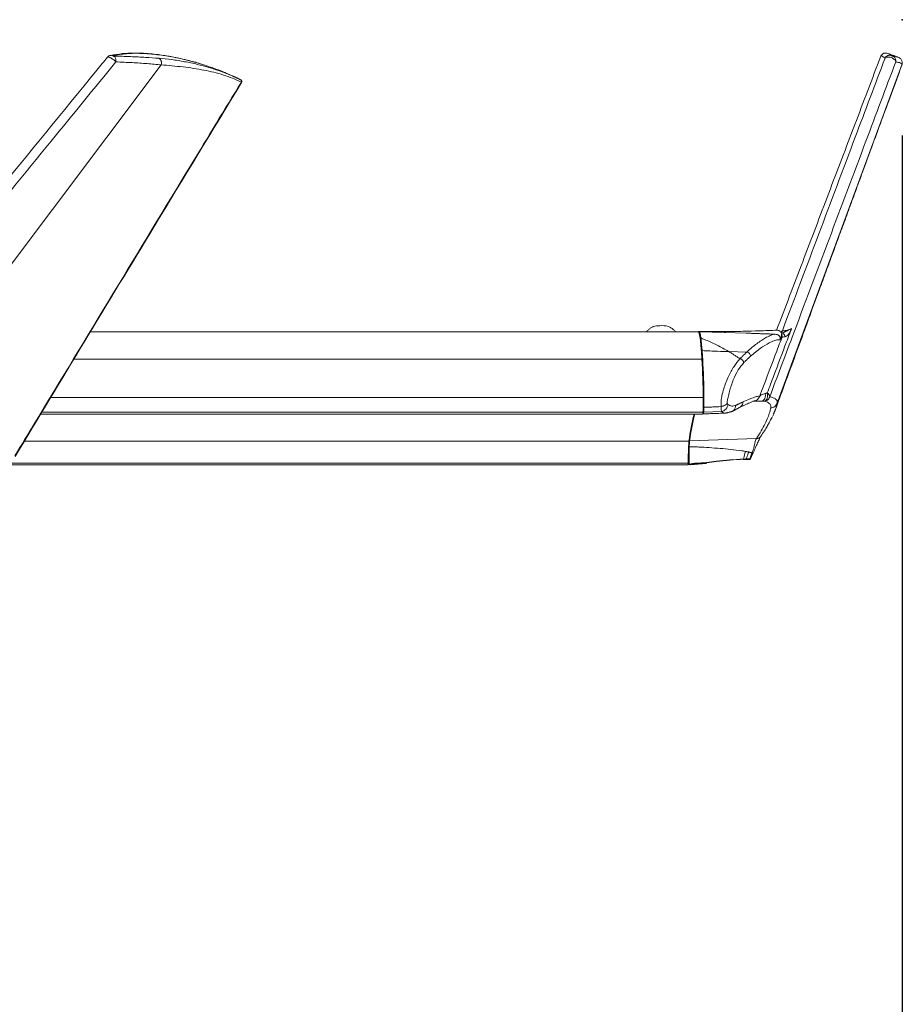
# Model space of a CAD drawing. Units: inches. Extents: x 0.3 to 10.6, y 0.4 to 8.2.
# Drawn here: x 8.9 to 9.5, y 3.5 to 4.1 of the extents above; entities that cross this region are included whole.
import ezdxf

# ---------------------------------------------------------------- set-up
doc = ezdxf.new("R2010")
doc.units = ezdxf.units.IN
doc.header["$MEASUREMENT"] = 0
doc.header["$PDSIZE"] = -1
doc.layers.add('FORMAT', color=7, linetype='Continuous')
doc.styles.add('SLDTEXTSTYLE0', font='TXT', dxfattribs={"width": 0.75})
doc.dimstyles.new('SLDDIMSTYLE0', dxfattribs={"dimtxt": 0.137795, "dimasz": 0.156, "dimexe": 0, "dimexo": 0.0625, "dimgap": 0.034449, "dimtad": 0, "dimtih": 1, "dimtoh": 1, "dimdec": 0, "dimlfac": 20, "dimrnd": 1e-09, "dimzin": 12, "dimdsep": 46, "dimtxsty": 'SLDTEXTSTYLE0', "dimsah": 1, "dimcen": 0.09, "dimadec": 0, "dimazin": 0, "dimtfac": 1, "dimtdec": 0, "dimtofl": 0, "dimtmove": 0, "dimatfit": 3, "dimfxl": 0, "dimtolj": 1, "dimtzin": 12, "dimarcsym": 0})

# ---------------------------------------------------------------- blocks, each defined once
blk = doc.blocks.new('*D6')
at = {"layer": 'FORMAT'}
for p, q in [((2.10277, 4.05902), (2.10277, 2.78432)), ((9.46683, 4.05902), (9.46683, 2.78432)), ((2.10277, 2.90932), (5.66112, 2.90932)), ((9.46683, 2.90932), (6.14823, 2.90932))]:
    blk.add_line(p, q, dxfattribs=at)
for points in [[(2.10277, 2.90932), (2.25877, 2.88332), (2.25877, 2.93532)], [(9.46683, 2.90932), (9.31083, 2.93532), (9.31083, 2.88332)]]:
    blk.add_solid(points, dxfattribs=at)
at = {"layer": 'FORMAT', "attachment_point": 1, "style": 'SLDTEXTSTYLE0'}
for s, insert, char_height in [('"', (6.02898, 2.97758), 0.1378), ('147', (5.72362, 2.97758), 0.137795)]:
    blk.add_mtext(s, dxfattribs=dict(at, insert=insert, char_height=char_height))

msp = doc.modelspace()

# ---------------------------------------------------------------- linework, layer by layer
at = {"color": 7, "linetype": 'Continuous', "lineweight": 15}
for p, q in [((8.95722, 4.10769), (8.78239, 3.87509)), ((9.4666, 4.10769), (9.38088, 3.87509)), ((9.3843, 3.92314), (9.38437, 3.92312)), ((9.35991, 3.91018), (9.34738, 3.91059)), ((9.32908, 3.90532), (8.89723, 3.90532)), ((9.32934, 3.90187), (9.32929, 3.90167)), ((9.32994, 3.87879), (8.88118, 3.87879)), ((9.36997, 3.87629), (9.3638, 3.87608)), ((9.32979, 3.86873), (8.8751, 3.86873)), ((9.32976, 3.86846), (9.3298, 3.86824)), ((9.34259, 3.8693), (9.33029, 3.86888)), ((9.32007, 3.8489), (8.8631, 3.8489)), ((9.36647, 3.85062), (9.32057, 3.84905)), ((9.31969, 3.83375), (8.82722, 3.83375)), ((9.32005, 3.8349), (9.32013, 3.83298)), ((9.32116, 3.83274), (9.33189, 3.83366)), ((9.36212, 3.83635), (9.36212, 3.83635)), ((9.32013, 3.83298), (9.32013, 3.83299))]:
    msp.add_line(p, q, dxfattribs=at)
at = {"color": 7, "linetype": 'Continuous', "lineweight": 15, "flags": 128}
for points in [[(9.3265, 3.92412), (9.32684, 3.9238), (9.32723, 3.92269), (9.32761, 3.92077), (9.32799, 3.91806), (9.32837, 3.91457), (9.32873, 3.91032), (9.32908, 3.90532)], [(9.32917, 3.91117), (9.32881, 3.91525), (9.32845, 3.91858), (9.32807, 3.92115), (9.32769, 3.92296), (9.32731, 3.924), (9.32693, 3.92426), (9.32669, 3.92402)], [(9.35942, 3.92314), (9.34466, 3.9236), (9.32732, 3.92401)], [(9.38422, 3.92142), (9.38422, 3.92091), (9.38406, 3.9202)], [(9.32845, 3.91622), (9.32835, 3.91619), (9.32822, 3.91608)], [(9.3298, 3.86824), (9.32986, 3.86792), (9.32992, 3.86771), (9.32998, 3.86762), (9.33004, 3.86765), (9.33011, 3.86778), (9.33017, 3.86804), (9.33023, 3.8684), (9.33029, 3.86888)], [(9.32423, 3.8337), (9.32423, 3.8337), (9.32248, 3.83347), (9.32143, 3.83329), (9.32048, 3.83307), (9.32023, 3.83297), (9.32017, 3.83292), (9.32017, 3.83292)], [(9.32014, 3.83288), (9.32014, 3.83283), (9.32014, 3.8328), (9.32015, 3.83277), (9.32015, 3.83276), (9.32016, 3.83276), (9.32016, 3.83277), (9.32016, 3.8328), (9.32017, 3.83283)]]:
    msp.add_lwpolyline(points, dxfattribs=at)
at = {"color": 7, "linetype": 'Continuous', "lineweight": 15}
for centre, radius, start, end in [((9.29937, 3.91559), 0.0127, 87.03391, 107.1718), ((9.30146, 3.90885), 0.01947, 76.3043, 94.20895), ((9.3802, 3.9267), 0.00457, 313.00105, 335.55273), ((9.38359, 3.92065), 0.00259, 0.91222, 72.48496), ((8.94202, 3.88049), 0.38836, 3.68698, 4.53106), ((8.72036, 3.87246), 0.60961, 0.59512, 3.08965), ((8.97487, 3.87756), 0.35535, 4.29683, 4.48318), ((8.90965, 3.87237), 0.42072, 3.71295, 4.02142), ((8.72172, 3.87264), 0.60875, 0.59334, 3.09143), ((8.88714, 3.87456), 0.44306, 0.9803, 3.24128), ((9.37238, 3.87913), 0.00331, 4.6158, 61.33524), ((9.20121, 3.87563), 0.12876, 356.93115, 1.40897), ((9.32774, 3.87377), 0.00254, 332.9162, 3.75509), ((8.17561, 3.85845), 1.15483, 0.87072, 1.02095), ((9.12529, 3.87581), 0.20517, 358.99744, 0.87454), ((9.48506, 3.82674), 0.16647, 165.83653, 172.34785), ((9.4797, 3.82804), 0.1605, 165.7788, 172.47741), ((9.32762, 3.86857), 0.00217, 329.68214, 4.44849), ((9.28304, 3.87251), 0.04739, 355.60886, 359.64924), ((9.50292, 3.83669), 0.18326, 176.18013, 180.92108), ((9.82827, 3.83521), 0.50824, 178.32095, 179.92372), ((9.36833, 3.84417), 0.04801, 174.16136, 179.08043), ((9.67136, 3.83495), 0.35117, 178.36978, 180.17143), ((9.31133, 3.83344), 0.00836, 354.29245, 2.08988), ((9.34418, 3.83573), 0.02414, 179.64162, 181.9734), ((9.29934, 3.83378), 0.02085, 357.65355, 0.33119), ((9.33182, 3.83365), 0.0000713, 328.72392, 14.09971), ((9.32931, 3.8339), 0.00259, 354.86259, 4.5215), ((9.33091, 3.83379), 0.00103, 350.46782, 17.78025), ((9.35955, 3.83654), 0.00257, 355.77992, 4.14833), ((9.31969, 3.83293), 0.000486, 354.32683, 359.34858), ((9.32203, 3.83271), 0.00187, 174.9449, 176.36862), ((9.32107, 3.83279), 0.000105, 276.34368, 331.98379), ((9.32109, 3.83273), 0.0000753, 330.25103, 13.05634)]:
    msp.add_arc(centre, radius, start, end, dxfattribs=at)
for points, knots in [([(8.92023, 4.11294), (8.91783, 4.11), (8.86819, 4.04918), (8.81685, 3.98642), (8.76782, 3.92666), (8.76618, 3.92466)], [0, 0, 0, 0, 0.04679, 0.968132, 1, 1, 1, 1]), ([(8.92239, 4.1142), (8.92236, 4.11419), (8.92228, 4.11417), (8.92214, 4.11413), (8.92193, 4.11407), (8.92154, 4.11392), (8.9209, 4.11361), (8.92047, 4.11317), (8.92022, 4.11292)], [0, 0, 0, 0, 0.036473, 0.094597, 0.177093, 0.285595, 0.585745, 1, 1, 1, 1]), ([(8.9261, 4.10974), (8.92581, 4.11003), (8.92522, 4.11064), (8.92419, 4.11143), (8.92314, 4.11212), (8.92212, 4.11267), (8.92128, 4.11297), (8.92061, 4.11317), (8.92034, 4.11298), (8.92026, 4.11291)], [0, 0, 0, 0, 0.17809, 0.368629, 0.556366, 0.725491, 0.8628, 0.956461, 1, 1, 1, 1]), ([(8.98486, 4.10811), (8.98388, 4.10843), (8.98059, 4.10948), (8.97536, 4.11086), (8.96962, 4.11221), (8.96495, 4.11317), (8.96069, 4.11393), (8.95616, 4.1146), (8.95085, 4.11522), (8.94475, 4.11574), (8.93786, 4.11588), (8.93028, 4.11552), (8.92509, 4.11465), (8.92239, 4.1142)], [0, 0, 0, 0, 0.048673, 0.163349, 0.256194, 0.327814, 0.388719, 0.460993, 0.544683, 0.641574, 0.750799, 0.870566, 1, 1, 1, 1]), ([(8.9224, 4.11415), (8.92255, 4.11419), (8.92304, 4.11433), (8.92354, 4.11417), (8.92389, 4.11405)], [0, 0, 0, 0, 0.298516, 1, 1, 1, 1]), ([(8.92389, 4.11405), (8.92386, 4.11405), (8.92381, 4.11404), (8.92378, 4.11397), (8.92383, 4.11392), (8.92388, 4.11389), (8.92393, 4.11386), (8.924, 4.11384), (8.9241, 4.1138), (8.92425, 4.11376), (8.92443, 4.11373), (8.92456, 4.11372), (8.92462, 4.11372)], [0, 0, 0, 0, 0.085867, 0.133913, 0.199937, 0.249669, 0.311956, 0.381833, 0.458476, 0.632823, 0.822871, 1, 1, 1, 1]), ([(8.9854, 4.10803), (8.98502, 4.10816), (8.98173, 4.10928), (8.97529, 4.11097), (8.96547, 4.11317), (8.95487, 4.11478), (8.94396, 4.11573), (8.9336, 4.11561), (8.92705, 4.11456), (8.92389, 4.11405)], [0, 0, 0, 0, 0.01944, 0.166704, 0.32019, 0.503091, 0.681742, 0.846106, 1, 1, 1, 1]), ([(8.9261, 4.10974), (8.92613, 4.11014), (8.9262, 4.11095), (8.92593, 4.11212), (8.92543, 4.11313), (8.92487, 4.11354), (8.92462, 4.11372)], [0, 0, 0, 0, 0.267448, 0.543868, 0.794519, 1, 1, 1, 1]), ([(8.92462, 4.11372), (8.92848, 4.11361), (8.93579, 4.11339), (8.94612, 4.11286), (8.95259, 4.1124), (8.95562, 4.11219)], [0, 0, 0, 0, 0.373281, 0.706547, 1, 1, 1, 1]), ([(8.95562, 4.11219), (8.95595, 4.11199), (8.95646, 4.11168), (8.95693, 4.11099), (8.95722, 4.11038), (8.95739, 4.1097), (8.95747, 4.10879), (8.95732, 4.10812), (8.95722, 4.10769)], [0, 0, 0, 0, 0.217849, 0.34218, 0.474232, 0.610463, 0.746448, 1, 1, 1, 1]), ([(8.95562, 4.11219), (8.95855, 4.11192), (8.9645, 4.11137), (8.97331, 4.10995), (8.98185, 4.10814), (8.98997, 4.10597), (8.99769, 4.10346), (9.00378, 4.10119), (9.00722, 4.0996), (9.00824, 4.09912)], [0, 0, 0, 0, 0.16204, 0.328727, 0.49117, 0.642493, 0.791544, 0.937887, 1, 1, 1, 1]), ([(9.38436, 3.92481), (9.40107, 3.96919), (9.42461, 4.03171), (9.44815, 4.09424), (9.45498, 4.11238)], [0, 0, 0, 0, 0.70975, 1, 1, 1, 1]), ([(9.45498, 4.11238), (9.45452, 4.1127), (9.45389, 4.11315), (9.452, 4.11402), (9.45211, 4.1137), (9.45212, 4.11367)], [0, 0, 0, 0, 0.704679, 0.979567, 1, 1, 1, 1]), ([(9.45692, 4.11548), (9.45649, 4.11561), (9.4556, 4.11587), (9.45415, 4.11573), (9.45279, 4.11502), (9.45231, 4.11413), (9.45207, 4.11369)], [0, 0, 0, 0, 0.233469, 0.48183, 0.742262, 1, 1, 1, 1]), ([(9.45498, 4.11238), (9.4552, 4.11272), (9.45567, 4.11341), (9.45677, 4.11407), (9.45802, 4.11434), (9.45882, 4.11414), (9.45921, 4.11405)], [0, 0, 0, 0, 0.242945, 0.501677, 0.759436, 1, 1, 1, 1]), ([(9.46232, 4.10974), (9.46224, 4.11004), (9.46207, 4.11069), (9.46131, 4.11148), (9.46035, 4.11218), (9.45919, 4.11271), (9.45797, 4.11304), (9.4568, 4.11311), (9.45573, 4.11297), (9.45522, 4.11257), (9.45498, 4.11238)], [0, 0, 0, 0, 0.102494, 0.222619, 0.358828, 0.503711, 0.64912, 0.783414, 0.899723, 1, 1, 1, 1]), ([(9.45693, 4.1154), (9.45702, 4.11539), (9.45791, 4.11523), (9.4586, 4.11461), (9.45921, 4.11405)], [0, 0, 0, 0, 0.109967, 1, 1, 1, 1]), ([(9.45921, 4.11405), (9.45923, 4.11404), (9.45928, 4.11401), (9.45938, 4.11397), (9.45948, 4.11393), (9.45958, 4.11389), (9.45965, 4.11387), (9.45973, 4.11384), (9.45983, 4.11381), (9.45994, 4.11377), (9.46004, 4.11374), (9.46011, 4.11373), (9.46013, 4.11372)], [0, 0, 0, 0, 0.06411, 0.180756, 0.325367, 0.405494, 0.491131, 0.575202, 0.655397, 0.805163, 0.928228, 1, 1, 1, 1]), ([(9.46232, 4.10974), (9.46236, 4.11014), (9.46244, 4.11097), (9.46201, 4.11218), (9.46123, 4.11318), (9.46049, 4.11355), (9.46013, 4.11372)], [0, 0, 0, 0, 0.243562, 0.502608, 0.760078, 1, 1, 1, 1]), ([(9.46013, 4.11372), (9.46101, 4.11366), (9.46213, 4.11358), (9.46318, 4.11317), (9.46341, 4.11308)], [0, 0, 0, 0, 0.77621, 1, 1, 1, 1]), ([(9.46677, 4.10837), (9.46678, 4.10908), (9.46679, 4.1105), (9.46542, 4.11225), (9.46417, 4.11281), (9.46355, 4.11309)], [0, 0, 0, 0, 0.337591, 0.670846, 1, 1, 1, 1]), ([(8.9261, 4.10974), (8.91128, 4.09159), (8.85971, 4.0284), (8.79691, 3.95163), (8.74891, 3.89302), (8.73774, 3.8794)], [0, 0, 0, 0, 0.236221, 0.82238, 1, 1, 1, 1]), ([(8.95722, 4.10769), (8.95405, 4.10797), (8.94741, 4.10856), (8.93703, 4.10925), (8.92983, 4.10957), (8.9261, 4.10974)], [0, 0, 0, 0, 0.3063379, 0.6411171, 1, 1, 1, 1]), ([(9.01235, 4.09586), (9.0083, 4.09759), (9, 4.10115), (8.98644, 4.10425), (8.9721, 4.10643), (8.96224, 4.10727), (8.95722, 4.10769)], [0, 0, 0, 0, 0.232518, 0.476978, 0.733245, 1, 1, 1, 1]), ([(9.00594, 4.10016), (9.0047, 4.10073), (9.00051, 4.10266), (8.99367, 4.10533), (8.98799, 4.10719), (8.9854, 4.10803)], [0, 0, 0, 0, 0.186125, 0.628995, 1, 1, 1, 1]), ([(9.46232, 4.10974), (9.45549, 4.09159), (9.43174, 4.02844), (9.40286, 3.95165), (9.3808, 3.89302), (9.37567, 3.8794)], [0, 0, 0, 0, 0.236374, 0.822494, 1, 1, 1, 1]), ([(9.37971, 3.8709), (9.38111, 3.87475), (9.38512, 3.8857), (9.39147, 3.90303), (9.39848, 3.92216), (9.4047, 3.93913), (9.41014, 3.95396), (9.41453, 3.96595), (9.41799, 3.97538), (9.42064, 3.98259), (9.42297, 3.98896), (9.42519, 3.99501), (9.42747, 4.0012), (9.43061, 4.00978), (9.43471, 4.02094), (9.43984, 4.0349), (9.44529, 4.04975), (9.45121, 4.06587), (9.45775, 4.08366), (9.46293, 4.09774), (9.46594, 4.1059), (9.46651, 4.10745)], [0, 0, 0, 0, 0.0487948, 0.1388228, 0.2196779, 0.2914091, 0.3540582, 0.4076646, 0.4434609, 0.4737088, 0.4990389, 0.5242809, 0.5504563, 0.5775643, 0.6330456, 0.6920549, 0.7545857, 0.8213742, 0.8964835, 0.9803032, 1, 1, 1, 1]), ([(9.4666, 4.10769), (9.46652, 4.10799), (9.46628, 4.10883), (9.46443, 4.1093), (9.46312, 4.10957), (9.46232, 4.10974)], [0, 0, 0, 0, 0.172539, 0.49484, 1, 1, 1, 1]), ([(9.01188, 4.09747), (9.012, 4.09739), (9.01219, 4.09728), (9.01236, 4.09703), (9.01245, 4.0968), (9.01249, 4.09656), (9.01249, 4.09623), (9.0124, 4.09601), (9.01235, 4.09586)], [0, 0, 0, 0, 0.224324, 0.348358, 0.478388, 0.612065, 0.746046, 1, 1, 1, 1]), ([(9.0125, 4.09565), (9.01253, 4.09572), (9.01261, 4.09586), (9.01267, 4.09611), (9.01268, 4.09638), (9.01264, 4.09665), (9.01252, 4.09692), (9.01235, 4.09714), (9.01214, 4.09733), (9.01198, 4.09741), (9.01191, 4.09745)], [0, 0, 0, 0, 0.1092046, 0.227316, 0.3528133, 0.4834764, 0.6170932, 0.7510676, 0.8808194, 1, 1, 1, 1]), ([(8.85671, 3.83885), (8.86128, 3.84639), (8.9016, 3.91308), (8.95345, 3.99877), (9.00082, 4.07686), (9.01235, 4.09586)], [0, 0, 0, 0, 0.088083, 0.778128, 1, 1, 1, 1]), ([(8.85673, 3.83838), (8.8886, 3.89109), (8.94046, 3.97688), (8.99246, 4.06259), (9.01251, 4.09563)], [0, 0, 0, 0, 0.614454, 1, 1, 1, 1]), ([(9.01249, 4.09565), (9.01249, 4.09565), (9.01252, 4.09566), (9.01244, 4.09578), (9.01238, 4.09583), (9.01235, 4.09586)], [0, 0, 0, 0, 0.02408, 0.311273, 1, 1, 1, 1]), ([(9.29562, 3.92772), (9.29533, 3.92758), (9.29475, 3.92729), (9.29393, 3.92679), (9.29314, 3.92622), (9.2924, 3.9256), (9.29171, 3.92492), (9.29126, 3.92441), (9.29104, 3.92414), (9.29103, 3.92412)], [0, 0, 0, 0, 0.164331, 0.328679, 0.493006, 0.657327, 0.821664, 0.985989, 1, 1, 1, 1]), ([(9.31077, 3.92412), (9.31073, 3.92417), (9.31049, 3.92447), (9.31001, 3.92501), (9.30931, 3.92568), (9.30857, 3.92629), (9.30777, 3.92685), (9.30694, 3.92735), (9.30636, 3.92763), (9.30607, 3.92777)], [0, 0, 0, 0, 0.033009, 0.19416, 0.355324, 0.516504, 0.677664, 0.838832, 1, 1, 1, 1]), ([(9.36237, 3.92457), (9.35891, 3.92447), (9.3509, 3.92423), (9.33898, 3.92415), (9.33052, 3.92423), (9.32661, 3.92427)], [0, 0, 0, 0, 0.290715, 0.671395, 1, 1, 1, 1]), ([(9.32732, 3.92401), (9.33417, 3.92404), (9.34785, 3.9241), (9.36565, 3.92462), (9.3766, 3.92501), (9.38072, 3.92516)], [0, 0, 0, 0, 0.384748, 0.76857, 1, 1, 1, 1]), ([(9.34738, 3.91059), (9.34478, 3.91204), (9.33969, 3.9149), (9.33384, 3.91755), (9.33021, 3.91903), (9.32895, 3.91953), (9.32823, 3.92027), (9.32814, 3.92145), (9.3279, 3.92268), (9.32748, 3.92365), (9.32732, 3.92401)], [0, 0, 0, 0, 0.352793, 0.690537, 0.760214, 0.81726, 0.850778, 0.874978, 0.953411, 1, 1, 1, 1]), ([(9.35991, 3.91018), (9.36113, 3.91128), (9.36334, 3.91326), (9.36671, 3.91592), (9.36974, 3.91806), (9.37283, 3.92), (9.37565, 3.92136), (9.37787, 3.92241), (9.379, 3.92235), (9.37926, 3.92233)], [0, 0, 0, 0, 0.2130046, 0.3844529, 0.5554084, 0.6938884, 0.8545308, 0.9662531, 1, 1, 1, 1]), ([(9.39067, 3.92629), (9.39025, 3.9252), (9.38911, 3.92217), (9.38506, 3.91143), (9.3799, 3.89778), (9.37548, 3.88605), (9.37396, 3.88203)], [0, 0, 0, 0, 0.074222, 0.204964, 0.727868, 1, 1, 1, 1]), ([(9.38127, 3.92195), (9.38089, 3.9221), (9.38004, 3.92245), (9.37912, 3.9224), (9.37862, 3.92237)], [0, 0, 0, 0, 0.44855, 1, 1, 1, 1]), ([(9.38368, 3.92133), (9.38376, 3.92167), (9.38394, 3.92237), (9.38368, 3.92343), (9.38311, 3.92427), (9.38237, 3.92481), (9.38156, 3.92513), (9.38099, 3.92515), (9.38072, 3.92516)], [0, 0, 0, 0, 0.182347, 0.37582, 0.551205, 0.706336, 0.854667, 1, 1, 1, 1]), ([(9.38126, 3.92193), (9.38141, 3.92186), (9.38182, 3.92167), (9.38232, 3.92111), (9.38272, 3.92036), (9.38287, 3.91951), (9.38279, 3.91887), (9.38267, 3.91853), (9.38266, 3.91849)], [0, 0, 0, 0, 0.119563, 0.333473, 0.534636, 0.74002, 0.963167, 1, 1, 1, 1]), ([(9.38409, 3.92139), (9.38409, 3.9215), (9.38408, 3.92202), (9.38391, 3.92251), (9.38377, 3.92289)], [0, 0, 0, 0, 0.212935, 1, 1, 1, 1]), ([(9.3842, 3.9232), (9.38432, 3.9232), (9.38449, 3.92321), (9.38517, 3.92344), (9.3864, 3.92414), (9.38821, 3.92505), (9.38973, 3.92578), (9.39049, 3.92619), (9.39066, 3.92629), (9.39067, 3.92629)], [0, 0, 0, 0, 0.048436, 0.073087, 0.2952, 0.640584, 0.917444, 0.997394, 1, 1, 1, 1]), ([(9.38436, 3.92481), (9.38448, 3.92475), (9.38471, 3.92463), (9.38511, 3.92465), (9.38558, 3.92468), (9.38606, 3.92476), (9.38681, 3.92492), (9.38778, 3.92519), (9.38916, 3.92566), (9.39013, 3.92607), (9.39067, 3.92629)], [0, 0, 0, 0, 0.056339, 0.118616, 0.176725, 0.273898, 0.339014, 0.523235, 0.734415, 1, 1, 1, 1]), ([(9.39067, 3.92629), (9.39066, 3.92629), (9.39059, 3.92612), (9.39028, 3.92546), (9.38969, 3.92418), (9.38881, 3.92259), (9.38763, 3.92123), (9.38662, 3.92086), (9.38618, 3.9207)], [0, 0, 0, 0, 0.002599, 0.073476, 0.294855, 0.572271, 0.810686, 1, 1, 1, 1]), ([(9.38266, 3.91849), (9.38214, 3.91856), (9.38076, 3.91878), (9.37827, 3.91782), (9.37429, 3.91603), (9.3688, 3.91255), (9.36477, 3.9092), (9.36254, 3.90735)], [0, 0, 0, 0, 0.0657325, 0.1767384, 0.3298362, 0.6290905, 1, 1, 1, 1]), ([(9.36869, 3.87966), (9.37223, 3.88899), (9.37735, 3.9025), (9.38247, 3.91601), (9.38406, 3.9202)], [0, 0, 0, 0, 0.690237, 1, 1, 1, 1]), ([(9.38618, 3.9207), (9.38564, 3.92064), (9.38491, 3.92055), (9.38424, 3.92027), (9.38406, 3.9202)], [0, 0, 0, 0, 0.737827, 1, 1, 1, 1]), ([(9.32917, 3.91117), (9.33271, 3.91098), (9.33886, 3.91064), (9.34501, 3.9105), (9.34763, 3.91044)], [0, 0, 0, 0, 0.575425, 1, 1, 1, 1]), ([(9.36254, 3.90735), (9.36247, 3.90767), (9.36232, 3.90835), (9.36171, 3.90922), (9.36088, 3.90989), (9.36022, 3.91009), (9.35991, 3.91018)], [0, 0, 0, 0, 0.2390119, 0.5005166, 0.7617329, 1, 1, 1, 1]), ([(9.32911, 3.90543), (9.32912, 3.90543), (9.32914, 3.90541), (9.32914, 3.90537), (9.32913, 3.90534)], [0, 0, 0, 0, 0.131783, 1, 1, 1, 1]), ([(9.32933, 3.90183), (9.32937, 3.9013), (9.32942, 3.90052), (9.32947, 3.89975), (9.32949, 3.89951)], [0, 0, 0, 0, 0.69242, 1, 1, 1, 1]), ([(9.34229, 3.87266), (9.34228, 3.87341), (9.34228, 3.87493), (9.34236, 3.87681), (9.3424, 3.87812), (9.34254, 3.87904), (9.34306, 3.88121), (9.34429, 3.88617), (9.34692, 3.89308), (9.35074, 3.90007), (9.35381, 3.90386), (9.35522, 3.9056)], [0, 0, 0, 0, 0.062537, 0.125962, 0.156168, 0.171703, 0.202781, 0.341964, 0.595392, 0.814498, 1, 1, 1, 1]), ([(9.35786, 3.90295), (9.3565, 3.90128), (9.35352, 3.89765), (9.35038, 3.89078), (9.34832, 3.88443), (9.34721, 3.87987), (9.34676, 3.87765), (9.3465, 3.87649), (9.34642, 3.87557), (9.34647, 3.87505), (9.34649, 3.87479)], [0, 0, 0, 0, 0.2087672, 0.454747, 0.7290028, 0.8586292, 0.9109381, 0.9492426, 0.9743211, 1, 1, 1, 1]), ([(9.35522, 3.9056), (9.35522, 3.9056), (9.35524, 3.90559), (9.35525, 3.90559), (9.35526, 3.90559)], [0, 0, 0, 0, 0.481144, 1, 1, 1, 1]), ([(9.35786, 3.90295), (9.35786, 3.90295), (9.35786, 3.90296), (9.35785, 3.903), (9.35782, 3.90316), (9.35772, 3.90349), (9.35746, 3.90404), (9.35694, 3.9047), (9.35618, 3.9053), (9.35555, 3.9055), (9.35526, 3.90559)], [0, 0, 0, 0, 0.001186, 0.009699, 0.032733, 0.121676, 0.274752, 0.498437, 0.765835, 1, 1, 1, 1]), ([(9.33013, 3.88214), (9.33014, 3.88195), (9.33014, 3.88144), (9.33015, 3.88067), (9.33015, 3.88008), (9.33014, 3.87981)], [0, 0, 0, 0, 0.2387697, 0.6612863, 1, 1, 1, 1]), ([(9.36869, 3.87966), (9.36905, 3.88001), (9.3701, 3.88104), (9.37158, 3.88135), (9.37256, 3.88156)], [0, 0, 0, 0, 0.334622, 1, 1, 1, 1]), ([(9.37256, 3.88156), (9.37261, 3.88129), (9.37272, 3.88072), (9.37271, 3.87982), (9.37256, 3.87891), (9.37224, 3.87804), (9.37178, 3.8773), (9.37121, 3.87675), (9.3706, 3.87639), (9.37017, 3.87633), (9.36997, 3.87629)], [0, 0, 0, 0, 0.125438, 0.262904, 0.406626, 0.548938, 0.682396, 0.802185, 0.907363, 1, 1, 1, 1]), ([(9.37396, 3.88203), (9.37404, 3.88172), (9.3742, 3.8811), (9.37423, 3.88011), (9.37413, 3.87915), (9.37391, 3.87824), (9.37356, 3.87747), (9.3731, 3.87686), (9.37258, 3.87644), (9.37216, 3.87634), (9.37197, 3.8763)], [0, 0, 0, 0, 0.141794, 0.287669, 0.438302, 0.570887, 0.707702, 0.811458, 0.912534, 1, 1, 1, 1]), ([(9.37256, 3.88156), (9.37278, 3.88163), (9.37324, 3.8818), (9.37371, 3.88195), (9.37396, 3.88203)], [0, 0, 0, 0, 0.469215, 1, 1, 1, 1]), ([(9.33021, 3.8798), (9.33021, 3.8798), (9.33022, 3.87982), (9.33022, 3.87974), (9.33023, 3.8797), (9.33024, 3.87957), (9.33024, 3.87943), (9.33025, 3.87924), (9.33025, 3.8791), (9.33025, 3.87903)], [0, 0, 0, 0, 0.005149, 0.047284, 0.143579, 0.286432, 0.48022, 0.717898, 1, 1, 1, 1]), ([(9.3303, 3.876), (9.3303, 3.87584), (9.33031, 3.87551), (9.33031, 3.87503), (9.3303, 3.87458), (9.33029, 3.87422), (9.33028, 3.87402), (9.33027, 3.87394)], [0, 0, 0, 0, 0.23584, 0.47979, 0.704136, 0.883735, 1, 1, 1, 1]), ([(9.34649, 3.87479), (9.34645, 3.87473), (9.34638, 3.87464), (9.3463, 3.87453), (9.34625, 3.87448), (9.34611, 3.87433), (9.34584, 3.87409), (9.34544, 3.87388), (9.34515, 3.8737), (9.34498, 3.8736), (9.34489, 3.87355), (9.34486, 3.87353), (9.34444, 3.87337), (9.34362, 3.87298), (9.34274, 3.87277), (9.34229, 3.87266)], [0, 0, 0, 0, 0.0464861, 0.0706583, 0.0848726, 0.0905211, 0.1967267, 0.3094512, 0.3726446, 0.4119362, 0.4282405, 0.4351981, 0.4356199, 0.7084026, 1, 1, 1, 1]), ([(9.34694, 3.87413), (9.34683, 3.87357), (9.34661, 3.8724), (9.3456, 3.8709), (9.34423, 3.86974), (9.34312, 3.86944), (9.34259, 3.8693)], [0, 0, 0, 0, 0.2439867, 0.5071303, 0.766023, 1, 1, 1, 1]), ([(9.34649, 3.87479), (9.34655, 3.87465), (9.34665, 3.87439), (9.34685, 3.87421), (9.34694, 3.87413)], [0, 0, 0, 0, 0.568128, 1, 1, 1, 1]), ([(9.34694, 3.87413), (9.34784, 3.87362), (9.34954, 3.87267), (9.35139, 3.87323), (9.35226, 3.87349)], [0, 0, 0, 0, 0.530578, 1, 1, 1, 1]), ([(9.3573, 3.87588), (9.35721, 3.8753), (9.35702, 3.87413), (9.35607, 3.87268), (9.35512, 3.87217), (9.35471, 3.87196)], [0, 0, 0, 0, 0.351535, 0.720117, 1, 1, 1, 1]), ([(9.35483, 3.87195), (9.35618, 3.87262), (9.35851, 3.8738), (9.36152, 3.87513), (9.36357, 3.87605), (9.36474, 3.87635), (9.36533, 3.87666), (9.3655, 3.87658), (9.36552, 3.87657)], [0, 0, 0, 0, 0.3864023, 0.6691129, 0.8503426, 0.9518517, 0.994917, 1, 1, 1, 1]), ([(9.3573, 3.87588), (9.35877, 3.87654), (9.36138, 3.8777), (9.3649, 3.87888), (9.36723, 3.87981), (9.36841, 3.87969), (9.36869, 3.87966)], [0, 0, 0, 0, 0.399305, 0.707445, 0.929067, 1, 1, 1, 1]), ([(9.36997, 3.87629), (9.36856, 3.8763), (9.36677, 3.87631), (9.36484, 3.87631), (9.3643, 3.87633), (9.36416, 3.87633)], [0, 0, 0, 0, 0.724326, 0.924294, 1, 1, 1, 1]), ([(9.36869, 3.87966), (9.36849, 3.87921), (9.36808, 3.8783), (9.36697, 3.87727), (9.36606, 3.87668), (9.36554, 3.87659), (9.36552, 3.87658)], [0, 0, 0, 0, 0.318195, 0.651112, 0.98397, 1, 1, 1, 1]), ([(9.37567, 3.8794), (9.3755, 3.8789), (9.37521, 3.87807), (9.37426, 3.87708), (9.3732, 3.87645), (9.37234, 3.87635), (9.37197, 3.8763)], [0, 0, 0, 0, 0.303656, 0.501674, 0.782138, 1, 1, 1, 1]), ([(9.37636, 3.87179), (9.37638, 3.87249), (9.37643, 3.87392), (9.37454, 3.87566), (9.37292, 3.87606), (9.37197, 3.8763)], [0, 0, 0, 0, 0.288367, 0.584251, 1, 1, 1, 1]), ([(9.37567, 3.8794), (9.37646, 3.87918), (9.37787, 3.8788), (9.37968, 3.87802), (9.38095, 3.87672), (9.3809, 3.87564), (9.38088, 3.87509)], [0, 0, 0, 0, 0.327196, 0.584072, 0.787851, 1, 1, 1, 1]), ([(9.38088, 3.87509), (9.38068, 3.87465), (9.38027, 3.87374), (9.37917, 3.87269), (9.37783, 3.87196), (9.37684, 3.87184), (9.37636, 3.87179)], [0, 0, 0, 0, 0.243879, 0.499327, 0.755144, 1, 1, 1, 1]), ([(9.38088, 3.87509), (9.3806, 3.87374), (9.3803, 3.8723), (9.37972, 3.87096), (9.37968, 3.87088)], [0, 0, 0, 0, 0.9411413, 1, 1, 1, 1]), ([(9.33084, 3.87223), (9.33178, 3.87224), (9.33367, 3.87226), (9.33745, 3.87241), (9.34029, 3.87255), (9.34218, 3.87265)], [0, 0, 0, 0, 0.249252, 0.499156, 1, 1, 1, 1]), ([(9.34218, 3.87265), (9.3422, 3.87265), (9.34223, 3.87265), (9.34227, 3.87266), (9.34229, 3.87266)], [0, 0, 0, 0, 0.4984142, 1, 1, 1, 1]), ([(9.34259, 3.8693), (9.34255, 3.86946), (9.34243, 3.8699), (9.34229, 3.87102), (9.34223, 3.87197), (9.34218, 3.87265)], [0, 0, 0, 0, 0.153031, 0.398219, 1, 1, 1, 1]), ([(9.34547, 3.86822), (9.3454, 3.86821), (9.34441, 3.86791), (9.34347, 3.86862), (9.34259, 3.8693)], [0, 0, 0, 0, 0.061451, 1, 1, 1, 1]), ([(9.35226, 3.87349), (9.35222, 3.87289), (9.35214, 3.87196), (9.35159, 3.87085), (9.351, 3.87011), (9.35042, 3.86959), (9.35002, 3.86941), (9.3499, 3.86935)], [0, 0, 0, 0, 0.35832, 0.546219, 0.735174, 0.922202, 1, 1, 1, 1]), ([(9.36647, 3.85062), (9.36761, 3.85239), (9.36978, 3.85573), (9.37243, 3.86061), (9.37436, 3.8649), (9.37568, 3.86853), (9.37615, 3.87078), (9.37636, 3.87179)], [0, 0, 0, 0, 0.269366, 0.507563, 0.707143, 0.869651, 1, 1, 1, 1]), ([(9.36957, 3.85222), (9.37039, 3.85346), (9.37186, 3.85571), (9.37375, 3.85882), (9.37518, 3.86132), (9.37625, 3.86331), (9.377, 3.86477), (9.37739, 3.86559), (9.37753, 3.86588)], [0, 0, 0, 0, 0.28204, 0.509186, 0.689036, 0.828031, 0.938069, 1, 1, 1, 1]), ([(9.36345, 3.84076), (9.36389, 3.8419), (9.3647, 3.84399), (9.36536, 3.84689), (9.36574, 3.8491), (9.36626, 3.85019), (9.36647, 3.85062)], [0, 0, 0, 0, 0.35421, 0.647932, 0.863489, 1, 1, 1, 1]), ([(9.36424, 3.84062), (9.36477, 3.84186), (9.3658, 3.84424), (9.36727, 3.84755), (9.36846, 3.85021), (9.36926, 3.85166), (9.36957, 3.85222)], [0, 0, 0, 0, 0.315289, 0.61003, 0.851365, 1, 1, 1, 1]), ([(9.36955, 3.85223), (9.36952, 3.85218), (9.36931, 3.85179), (9.36864, 3.85125), (9.36761, 3.85072), (9.36684, 3.85065), (9.36647, 3.85062)], [0, 0, 0, 0, 0.0475769, 0.3670542, 0.6888362, 1, 1, 1, 1]), ([(9.35905, 3.8418), (9.35817, 3.84194), (9.35237, 3.84292), (9.34402, 3.84371), (9.33419, 3.84441), (9.32816, 3.84477), (9.32462, 3.84495), (9.32344, 3.84501)], [0, 0, 0, 0, 0.074558, 0.493248, 0.702682, 0.901125, 1, 1, 1, 1]), ([(9.35763, 3.83655), (9.35799, 3.83779), (9.35848, 3.83954), (9.35892, 3.8413), (9.35905, 3.8418)], [0, 0, 0, 0, 0.71632, 1, 1, 1, 1]), ([(9.35957, 3.83662), (9.36002, 3.83792), (9.36057, 3.83951), (9.36111, 3.84109), (9.36121, 3.84138)], [0, 0, 0, 0, 0.821021, 1, 1, 1, 1]), ([(9.36433, 3.84082), (9.36403, 3.84014), (9.36343, 3.83875), (9.36285, 3.83736), (9.36256, 3.83666)], [0, 0, 0, 0, 0.495568, 1, 1, 1, 1]), ([(9.36433, 3.84082), (9.36431, 3.84078), (9.36425, 3.84068), (9.36402, 3.84065), (9.36376, 3.84067), (9.36357, 3.84073), (9.36346, 3.84076)], [0, 0, 0, 0, 0.146832, 0.362555, 0.646044, 1, 1, 1, 1]), ([(9.33189, 3.83366), (9.32964, 3.83353), (9.32616, 3.83332), (9.32235, 3.83317), (9.32074, 3.833), (9.32032, 3.83295), (9.32023, 3.83291), (9.32022, 3.8329)], [0, 0, 0, 0, 0.577464, 0.894835, 0.974938, 0.994996, 1, 1, 1, 1]), ([(9.32423, 3.8337), (9.32454, 3.83372), (9.32709, 3.83384), (9.32964, 3.83398), (9.33189, 3.8341)], [0, 0, 0, 0, 0.120506, 1, 1, 1, 1]), ([(9.3577, 3.83643), (9.35138, 3.83606), (9.3429, 3.83556), (9.33432, 3.83432), (9.33201, 3.83391), (9.33183, 3.83388)], [0, 0, 0, 0, 0.729956, 0.978574, 1, 1, 1, 1]), ([(9.33188, 3.83361), (9.33188, 3.83361), (9.33189, 3.83361), (9.33189, 3.83361), (9.3319, 3.83361), (9.3319, 3.83361), (9.33191, 3.83361), (9.33191, 3.83361), (9.33192, 3.83362), (9.33192, 3.83362), (9.33193, 3.83362)], [0, 0, 0, 0, 0.128213, 0.251466, 0.374857, 0.498565, 0.627337, 0.751223, 0.875503, 1, 1, 1, 1]), ([(9.33189, 3.8341), (9.33207, 3.83413), (9.33438, 3.83453), (9.34292, 3.83571), (9.35135, 3.83619), (9.35763, 3.83655)], [0, 0, 0, 0, 0.021486, 0.270858, 1, 1, 1, 1]), ([(9.35756, 3.83615), (9.35756, 3.83616), (9.35754, 3.83619), (9.35757, 3.83626), (9.35758, 3.83637), (9.35761, 3.83647), (9.35763, 3.83653), (9.35763, 3.83655)], [0, 0, 0, 0, 0.056194, 0.235774, 0.515184, 0.876569, 1, 1, 1, 1]), ([(9.35763, 3.83655), (9.35796, 3.83656), (9.35861, 3.83659), (9.35926, 3.83661), (9.35957, 3.83662)], [0, 0, 0, 0, 0.514477, 1, 1, 1, 1]), ([(9.35947, 3.83632), (9.35947, 3.83632), (9.35948, 3.83636), (9.35951, 3.83645), (9.35955, 3.83655), (9.35957, 3.83661), (9.35957, 3.83662)], [0, 0, 0, 0, 0.029582, 0.389347, 0.862428, 1, 1, 1, 1]), ([(9.35957, 3.83662), (9.35991, 3.83664), (9.36075, 3.83667), (9.3616, 3.8367), (9.36212, 3.83672)], [0, 0, 0, 0, 0.392547, 1, 1, 1, 1]), ([(9.36256, 3.83666), (9.36255, 3.83665), (9.36254, 3.83663), (9.36249, 3.83663), (9.3624, 3.83663), (9.36227, 3.83667), (9.36217, 3.8367), (9.36212, 3.83672)], [0, 0, 0, 0, 0.054348, 0.128217, 0.306623, 0.636817, 1, 1, 1, 1]), ([(9.36212, 3.83635), (9.36214, 3.83635), (9.36219, 3.83635), (9.36225, 3.83637), (9.36232, 3.8364), (9.36238, 3.83643), (9.36244, 3.83648), (9.36248, 3.83653), (9.36253, 3.83659), (9.36255, 3.83663), (9.36256, 3.83665)], [0, 0, 0, 0, 0.124934, 0.25016, 0.374849, 0.499907, 0.625055, 0.74991, 0.875033, 1, 1, 1, 1]), ([(6.12452, 3.83261), (6.46804, 3.83261), (7.36532, 3.83261), (8.43036, 3.83261), (9.15188, 3.83261), (9.31965, 3.83261)], [0, 0, 0, 0, 0.322542, 0.842476, 1, 1, 1, 1]), ([(9.32013, 3.83299), (9.32013, 3.83296), (9.32013, 3.83292), (9.32014, 3.83288), (9.32014, 3.83288)], [0, 0, 0, 0, 0.867929, 1, 1, 1, 1]), ([(9.32015, 3.83276), (9.32031, 3.83275), (9.32055, 3.83273), (9.3208, 3.83271), (9.32089, 3.8327)], [0, 0, 0, 0, 0.623619, 1, 1, 1, 1]), ([(9.32082, 3.83271), (9.3207, 3.83272), (9.32051, 3.83273), (9.32028, 3.83276), (9.32019, 3.83282), (9.32017, 3.83283)], [0, 0, 0, 0, 0.515089, 0.889199, 1, 1, 1, 1]), ([(9.32022, 3.8329), (9.32021, 3.8329), (9.3202, 3.83289), (9.32019, 3.83289), (9.32018, 3.83288), (9.32018, 3.83288)], [0, 0, 0, 0, 0.681715, 0.886483, 1, 1, 1, 1]), ([(9.32018, 3.83288), (9.32018, 3.83288), (9.32018, 3.83288), (9.3202, 3.83287), (9.32021, 3.83286), (9.32023, 3.83286)], [0, 0, 0, 0, 0.036795, 0.28746, 1, 1, 1, 1]), ([(9.32023, 3.83286), (9.32025, 3.83285), (9.32036, 3.83281), (9.32067, 3.83278), (9.32096, 3.83276), (9.32116, 3.83274)], [0, 0, 0, 0, 0.079707, 0.355464, 1, 1, 1, 1]), ([(9.32108, 3.83269), (9.32108, 3.83269), (9.32109, 3.83269), (9.3211, 3.83269), (9.32111, 3.83269), (9.32112, 3.83269), (9.32113, 3.83269), (9.32114, 3.83269), (9.32115, 3.83269), (9.32115, 3.83269), (9.32116, 3.83269)], [0, 0, 0, 0, 0.1238953, 0.2508183, 0.3745308, 0.4982229, 0.6251063, 0.7488873, 0.8727826, 1, 1, 1, 1])]:
    msp.add_open_spline(points, degree=3, knots=knots, dxfattribs=at)
for points in [[(9.45207, 4.11369), (9.38042, 3.92515)], [(9.4569, 4.11541), (9.45693, 4.1154)], [(9.46343, 4.11313), (9.45695, 4.11547)], [(9.46341, 4.11308), (9.4636, 4.11301)], [(9.46671, 4.10838), (9.4666, 4.10769)], [(9.00826, 4.09917), (9.00631, 4.10005)], [(9.00824, 4.09912), (9.01188, 4.09747)], [(9.3265, 3.92412), (8.90861, 3.92412)], [(9.37926, 3.92244), (9.35942, 3.92314)], [(9.38368, 3.92133), (9.38266, 3.91849)], [(9.38323, 3.92372), (9.38436, 3.92481)], [(9.38409, 3.92046), (9.38368, 3.92133)], [(9.38406, 3.9202), (9.38409, 3.92046)], [(9.34763, 3.91044), (9.34738, 3.91059)], [(9.35522, 3.9056), (9.34763, 3.91044)], [(9.35526, 3.90559), (9.35991, 3.91018)], [(9.32913, 3.90534), (9.32908, 3.90533)], [(9.36254, 3.90735), (9.35786, 3.90295)], [(9.32947, 3.89709), (9.32961, 3.89708)], [(9.32966, 3.89622), (9.3295, 3.89623)], [(9.32961, 3.89281), (9.32982, 3.89281)], [(9.32987, 3.89132), (9.32966, 3.89133)], [(9.33013, 3.88242), (9.32986, 3.88241)], [(9.33013, 3.8824), (9.32986, 3.88239)], [(9.33027, 3.87394), (9.32995, 3.87395)], [(9.32996, 3.87601), (9.3303, 3.876)], [(9.35226, 3.87349), (9.3573, 3.87588)], [(9.37197, 3.8763), (9.36997, 3.87629)], [(8.87433, 3.86747), (9.3295, 3.86747)], [(9.32994, 3.87262), (9.33, 3.87262)], [(9.33, 3.86762), (9.34568, 3.86816)], [(9.33084, 3.87223), (9.33043, 3.87222)], [(9.34546, 3.86816), (9.34992, 3.86933)], [(9.34568, 3.86828), (9.34547, 3.86822)], [(9.34992, 3.86933), (9.35475, 3.8719)], [(9.37968, 3.87088), (9.37781, 3.86651)], [(9.32344, 3.84501), (9.32033, 3.84494)], [(9.36121, 3.84138), (9.35905, 3.8418)], [(9.36346, 3.84076), (9.36121, 3.84137)], [(9.36212, 3.83672), (9.36346, 3.84076)], [(9.32116, 3.83269), (9.33188, 3.83361)], [(9.35756, 3.83613), (9.35942, 3.8362)], [(9.35942, 3.8362), (9.36212, 3.83632)], [(9.32022, 3.8329), (9.32017, 3.83292)], [(9.32017, 3.83283), (9.32023, 3.83286)], [(9.32065, 3.83276), (9.32106, 3.83269)], [(9.32082, 3.83271), (9.32108, 3.83269)], [(9.32089, 3.83271), (9.32082, 3.83271)]]:
    msp.add_open_spline(points, degree=1, dxfattribs=at)
at = {"layer": 'FORMAT'}
msp.add_point((9.46683, 4.13875), dxfattribs=at)

# ---------------------------------------------------------------- dimensions: what is measured, and where the dimension line sits
dim = msp.add_linear_dim(base=(9.46683, 2.90932), p1=(2.10277, 4.10902), p2=(9.46683, 4.10902), angle=0.00001, text='<>"', dimstyle='SLDDIMSTYLE0', dxfattribs=at)
dim.commit()
dim.dimension.update_dxf_attribs({"geometry": '*D6', "text_midpoint": (5.90467, 2.90932), "dimtype": 160})

doc.saveas('drawing.dxf')
